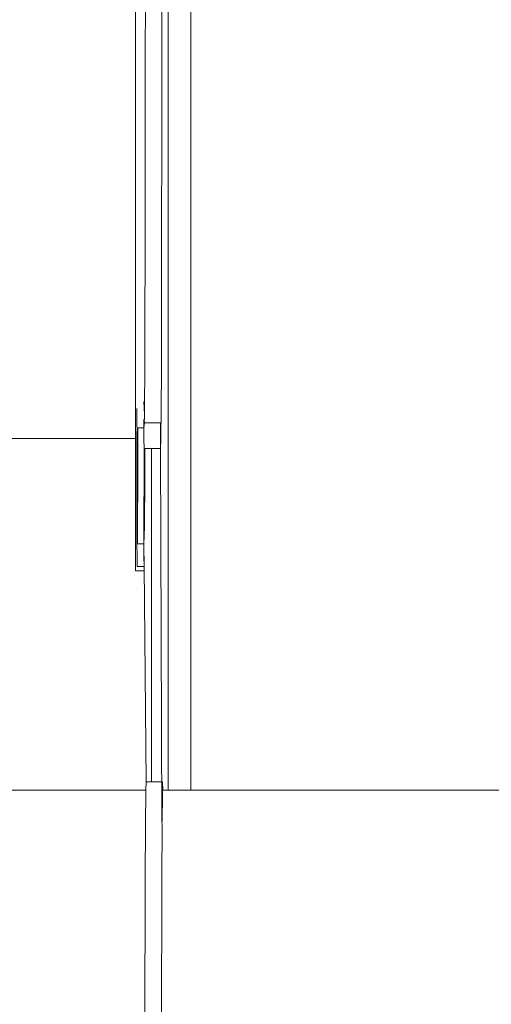
# Model space of a CAD drawing. Units: inches. Extents: x 638 to 1478, y 7 to 601.
# Drawn here: x 1330 to 1334, y 532 to 540 of the extents above; entities that cross this region are included whole.
import ezdxf

# ---------------------------------------------------------------- set-up
doc = ezdxf.new("R2010")
doc.units = ezdxf.units.IN
doc.header["$MEASUREMENT"] = 0
doc.layers.add('01 TFD DETAILS', color=7, linetype='Continuous', lineweight=5)

msp = doc.modelspace()

# ---------------------------------------------------------------- linework, layer by layer
at = {"layer": '01 TFD DETAILS'}
for p, q in [((1331.3044, 533.8283), (1331.3044, 544.2025)), ((1331.4733, 533.8283), (1331.4733, 544.0616)), ((1331.2599, 541.4979), (1331.2551, 536.9173)), ((1331.136, 539.9092), (1331.1354, 539.2449)), ((1331.1351, 539.2339), (1331.1354, 539.2449)), ((1331.1354, 539.1639), (1331.1351, 539.2339)), ((1331.1354, 539.1639), (1331.1343, 538.5667)), ((1331.1345, 538.4761), (1331.1343, 538.5667)), ((1331.1345, 538.4761), (1331.1341, 538.2276)), ((1331.1333, 537.9717), (1331.1341, 538.2276)), ((1331.1335, 537.8627), (1331.1333, 537.9717)), ((1331.1335, 537.8627), (1331.133, 537.6505)), ((1331.1321, 537.4635), (1331.133, 537.6505)), ((1331.1322, 537.3388), (1331.1321, 537.4635)), ((1331.132, 537.2648), (1331.1322, 537.3388)), ((1331.1307, 537.0547), (1331.132, 537.2648)), ((1331.1309, 536.9173), (1331.1307, 537.0547)), ((1331.1306, 536.8631), (1331.1309, 536.9173)), ((1331.2512, 536.4202), (1331.2551, 536.9173)), ((1331.1293, 536.7552), (1331.1306, 536.8631)), ((1331.1294, 536.6085), (1331.1293, 536.7552)), ((1331.0721, 536.6535), (1331.0732, 536.5218)), ((1331.1294, 536.6085), (1331.1235, 536.7062)), ((1331.1291, 536.5755), (1331.1294, 536.6085)), ((1331.0747, 536.5112), (1331.0732, 536.5218)), ((1331.0732, 536.4597), (1331.0747, 536.5112)), ((1331.0747, 536.5112), (1331.0806, 536.5112)), ((1331.0802, 536.1386), (1331.0806, 536.5112)), ((1331.0806, 536.5112), (1331.1235, 536.5112)), ((1331.1235, 536.5112), (1331.1243, 536.548)), ((1331.1289, 536.548), (1331.1235, 536.5112)), ((1331.1245, 536.4202), (1331.1235, 536.5112)), ((1331.1243, 536.548), (1331.1246, 536.5725)), ((1331.1243, 536.548), (1331.1289, 536.548)), ((1331.1246, 536.5725), (1331.1291, 536.5755)), ((1331.1289, 536.548), (1331.1246, 536.5725)), ((1331.1291, 536.5755), (1331.1277, 536.5725)), ((1331.1277, 536.5725), (1331.1289, 536.548)), ((1331.1289, 536.548), (1331.2468, 536.548)), ((1331.2479, 536.4202), (1331.2468, 536.548)), ((1331.2468, 536.548), (1331.2512, 536.4202)), ((1331.0721, 535.652), (1331.0732, 536.4597)), ((1331.1259, 536.368), (1331.1245, 536.4202)), ((1331.1259, 536.3569), (1331.1259, 536.368)), ((1331.2486, 536.3569), (1331.2479, 536.4202)), ((1331.2512, 536.4202), (1331.2486, 536.3569)), ((1331.1259, 536.3569), (1331.1235, 535.652)), ((1331.1259, 536.3569), (1331.1324, 536.3569)), ((1331.1307, 536.1386), (1331.1259, 536.3569)), ((1331.1307, 536.1386), (1331.1324, 536.3569)), ((1331.1324, 536.3569), (1331.181, 536.3569)), ((1331.181, 536.3569), (1331.181, 533.8893)), ((1331.181, 536.3569), (1331.2486, 536.3569)), ((1331.2486, 536.3569), (1331.2573, 533.599)), ((1331.0785, 535.7774), (1331.0802, 536.1386)), ((1331.1293, 535.7774), (1331.1307, 536.1386)), ((1331.0772, 535.652), (1331.0785, 535.7774)), ((1331.1235, 535.652), (1331.1293, 535.7774)), ((1331.0747, 535.557), (1331.0721, 535.652)), ((1331.0772, 535.652), (1331.0721, 535.652)), ((1331.1235, 535.652), (1331.0772, 535.652)), ((1331.1235, 535.652), (1331.1242, 535.5605)), ((1331.128, 535.557), (1331.1242, 535.5605)), ((1331.1242, 535.5605), (1331.1243, 535.557)), ((1331.0747, 535.483), (1331.0747, 535.557)), ((1331.1243, 535.557), (1331.1262, 535.483)), ((1331.1262, 535.483), (1331.128, 535.557)), ((1331.1235, 535.483), (1331.0747, 535.483)), ((1331.141, 533.8893), (1331.1262, 535.483)), ((1331.141, 533.8893), (1331.1385, 533.8283)), ((1331.141, 533.8893), (1331.181, 533.8893)), ((1331.181, 533.8893), (1331.2619, 533.8893)), ((1331.2619, 533.8893), (1331.2659, 533.8283)), ((1331.2628, 533.8283), (1331.2619, 533.8893)), ((1331.1385, 533.8283), (1331.1385, 533.7931)), ((1331.2619, 533.7924), (1331.2628, 533.8283)), ((1331.2659, 533.8283), (1331.2628, 533.8283)), ((1331.3044, 533.8283), (1331.2659, 533.8283)), ((1331.4733, 533.8283), (1331.3044, 533.8283)), ((1333.8578, 533.8283), (1331.4733, 533.8283)), ((1331.1369, 533.599), (1331.1385, 533.7931)), ((1331.2603, 533.599), (1331.2619, 533.7924)), ((1331.1366, 533.5679), (1331.1369, 533.599)), ((1331.2573, 533.599), (1331.2599, 533.5679)), ((1331.1361, 533.504), (1331.1364, 533.5412)), ((1331.1364, 533.5412), (1331.1366, 533.5679)), ((1331.2594, 533.5393), (1331.2595, 533.5431)), ((1331.2595, 533.504), (1331.2594, 533.5393)), ((1331.2595, 533.5431), (1331.2599, 533.5679)), ((1331.1361, 533.504), (1331.1355, 533.3753)), ((1331.2589, 533.3753), (1331.2595, 533.504)), ((1331.1343, 533.3686), (1331.1355, 533.3753)), ((1331.2588, 533.3686), (1331.2589, 533.3753)), ((1331.1342, 533.1581), (1331.1343, 533.3686)), ((1331.2576, 533.1581), (1331.2588, 533.3686)), ((1331.1342, 533.1581), (1331.1298, 531.8298)), ((1331.2576, 533.1581), (1331.2532, 531.8298))]:
    msp.add_line(p, q, dxfattribs=at)
at = {"layer": '01 TFD DETAILS', "color": 8, "lineweight": 15, "true_color": 0x7e7e7e}
msp.add_line((1331.1385, 533.8283), (1328.777, 533.8283), dxfattribs=at)
at = {"layer": '01 TFD DETAILS'}
for points in [[(1331.1264, 535.4526), (1331.0634, 535.4526), (1331.0634, 535.4743), (1331.0634, 535.5156), (1331.0634, 535.5785), (1331.0634, 535.6611), (1331.0634, 535.7653), (1331.0634, 535.8912), (1331.0634, 536.0585), (1331.0634, 536.2235), (1331.0634, 536.432), (1331.0634, 536.6404), (1331.0634, 536.8923), (1331.0634, 537.142), (1331.0634, 537.433), (1331.0634, 537.7261), (1331.0634, 538.0171), (1331.0634, 538.3493), (1331.0634, 538.6837), (1331.0634, 539.0377), (1331.0634, 539.3916), (1331.0634, 539.7478)], [(1331.0634, 536.432), (1325.9996, 536.432)]]:
    msp.add_lwpolyline(points, dxfattribs=at)

doc.saveas('drawing.dxf')
